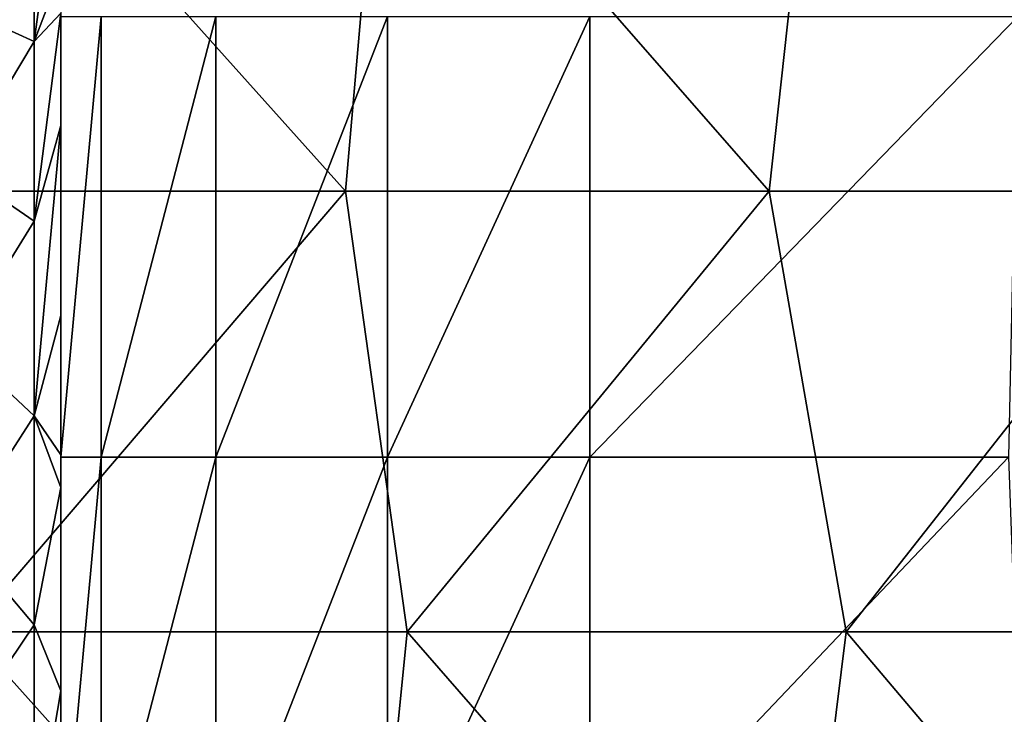
# Model space of a CAD drawing. Units: millimetres. Extents: x -250 to 250, y -33 to 27.
# Drawn here: x -232 to -221, y -17 to -9 of the extents above; entities that cross this region are included whole.
import ezdxf

# ---------------------------------------------------------------- set-up
doc = ezdxf.new("R2010")
doc.units = ezdxf.units.MM
doc.header["$LTSCALE"] = 52.148148
for name, color, linetype in [('55', 7, 'CONTINUOUS'), ('56', 7, 'CONTINUOUS'), ('70', 7, 'CONTINUOUS'), ('8', 7, 'CONTINUOUS'), ('89', 7, 'CONTINUOUS')]:
    doc.layers.add(name, color=color, linetype=linetype)

msp = doc.modelspace()

# ---------------------------------------------------------------- linework, layer by layer
at = {"layer": '55', "linetype": 'Continuous'}
for points in [[(-232, -8.963, -47.113), (-232, -9, -42.454), (-232, -10.241, -44.434), (-232, -8.963, -47.113)], [(-232, -9, -42.454), (-232, -9, -37.84), (-232, -12.396, -40.241), (-232, -9, -42.454)], [(-232, -10.241, -44.434), (-232, -9, -42.454), (-232, -12.396, -40.241), (-232, -10.241, -44.434)], [(-232, -9, -37.84), (-232, -9, -33.227), (-232, -13.98, -37.38), (-232, -9, -37.84)], [(-232, -12.396, -40.241), (-232, -9, -37.84), (-232, -13.98, -37.38), (-232, -12.396, -40.241)], [(-232, -9, -33.227), (-232, -9, -28.613), (-232, -14.005, -32.904), (-232, -9, -33.227)], [(-232, -13.98, -37.38), (-232, -9, -33.227), (-232, -14.005, -32.904), (-232, -13.98, -37.38)], [(-232, -9, -28.613), (-232, -9, -24), (-232, -14.005, -28.452), (-232, -9, -28.613)], [(-232, -14.005, -32.904), (-232, -9, -28.613), (-232, -14.005, -28.452), (-232, -14.005, -32.904)], [(-232, -14.005, -28.452), (-232, -9, -24), (-232, -14.005, -24), (-232, -14.005, -28.452)], [(-232, -13.98, -37.38), (-232, -14.005, -32.904), (-232, -14.348, -36.741), (-232, -13.98, -37.38)], [(-232, -14.005, -32.904), (-232, -14.005, -28.452), (-232, -16.659, -32.898), (-232, -14.005, -32.904)], [(-232, -14.348, -36.741), (-232, -14.005, -32.904), (-232, -16.659, -32.898), (-232, -14.348, -36.741)], [(-232, -14.005, -28.452), (-232, -14.005, -24), (-232, -19.01, -26.649), (-232, -14.005, -28.452)], [(-232, -16.659, -32.898), (-232, -14.005, -28.452), (-232, -18.974, -29.326), (-232, -16.659, -32.898)], [(-232, -18.974, -29.326), (-232, -14.005, -28.452), (-232, -19.01, -26.649), (-232, -18.974, -29.326)], [(-232, -19.01, -26.649), (-232, -14.005, -24), (-232, -19.01, -24), (-232, -19.01, -26.649)]]:
    msp.add_3dface(points, dxfattribs=at)
at = {"layer": '56', "linetype": 'Continuous'}
for points in [[(-226, -9, -18), (-221.142, -9, -18), (-226, -14.005, -18), (-226, -9, -18)], [(-226, -14.005, -18), (-221.142, -9, -18), (-221.248, -14.005, -18), (-226, -14.005, -18)], [(-226, -14.005, -18), (-221.248, -14.005, -18), (-226, -19.01, -18), (-226, -14.005, -18)], [(-226, -19.01, -18), (-221.248, -14.005, -18), (-221.066, -19.01, -18), (-226, -19.01, -18)]]:
    msp.add_3dface(points, dxfattribs=at)
at = {"layer": '70', "linetype": 'Continuous'}
for points in [[(-232, -14.005, -24), (-232, -9, -24), (-231.543, -9, -21.704), (-232, -14.005, -24)], [(-232, -14.005, -24), (-231.543, -9, -21.704), (-231.543, -14.005, -21.704), (-232, -14.005, -24)], [(-231.543, -9, -21.704), (-230.243, -9, -19.757), (-231.543, -14.005, -21.704), (-231.543, -9, -21.704)], [(-231.543, -14.005, -21.704), (-230.243, -9, -19.757), (-230.243, -14.005, -19.757), (-231.543, -14.005, -21.704)], [(-230.243, -9, -19.757), (-228.296, -9, -18.457), (-230.243, -14.005, -19.757), (-230.243, -9, -19.757)], [(-230.243, -14.005, -19.757), (-228.296, -9, -18.457), (-228.296, -14.005, -18.457), (-230.243, -14.005, -19.757)], [(-226, -9, -18), (-226, -14.005, -18), (-228.296, -14.005, -18.457), (-226, -9, -18)], [(-228.296, -9, -18.457), (-226, -9, -18), (-228.296, -14.005, -18.457), (-228.296, -9, -18.457)], [(-232, -19.01, -24), (-232, -14.005, -24), (-231.543, -14.005, -21.704), (-232, -19.01, -24)], [(-232, -19.01, -24), (-231.543, -14.005, -21.704), (-231.543, -19.01, -21.704), (-232, -19.01, -24)], [(-231.543, -14.005, -21.704), (-230.243, -14.005, -19.757), (-231.543, -19.01, -21.704), (-231.543, -14.005, -21.704)], [(-231.543, -19.01, -21.704), (-230.243, -14.005, -19.757), (-230.243, -19.01, -19.757), (-231.543, -19.01, -21.704)], [(-230.243, -14.005, -19.757), (-228.296, -14.005, -18.457), (-230.243, -19.01, -19.757), (-230.243, -14.005, -19.757)], [(-230.243, -19.01, -19.757), (-228.296, -14.005, -18.457), (-228.296, -19.01, -18.457), (-230.243, -19.01, -19.757)], [(-226, -14.005, -18), (-226, -19.01, -18), (-228.296, -19.01, -18.457), (-226, -14.005, -18)], [(-228.296, -14.005, -18.457), (-226, -14.005, -18), (-228.296, -19.01, -18.457), (-228.296, -14.005, -18.457)]]:
    msp.add_3dface(points, dxfattribs=at)
at = {"layer": '8', "linetype": 'Continuous'}
for points in [[(-233.58, -10.985), (-228.773, -10.985), (-233.251, -5.98), (-233.58, -10.985)], [(-228.773, -10.985), (-228.335, -5.98), (-233.251, -5.98), (-228.773, -10.985)], [(-228.773, -10.985), (-223.966, -10.985), (-228.335, -5.98), (-228.773, -10.985)], [(-223.966, -10.985), (-223.418, -5.98), (-228.335, -5.98), (-223.966, -10.985)], [(-223.966, -10.985), (-219.159, -10.985), (-223.418, -5.98), (-223.966, -10.985)], [(-219.159, -10.985), (-218.502, -5.98), (-223.418, -5.98), (-219.159, -10.985)], [(-233.58, -10.985), (-233.054, -15.99), (-228.773, -10.985), (-233.58, -10.985)], [(-233.054, -15.99), (-228.072, -15.99), (-228.773, -10.985), (-233.054, -15.99)], [(-228.773, -10.985), (-228.072, -15.99), (-223.966, -10.985), (-228.773, -10.985)], [(-228.072, -15.99), (-223.09, -15.99), (-223.966, -10.985), (-228.072, -15.99)], [(-223.966, -10.985), (-223.09, -15.99), (-219.159, -10.985), (-223.966, -10.985)], [(-223.09, -15.99), (-218.108, -15.99), (-219.159, -10.985), (-223.09, -15.99)], [(-228.569, -20.995), (-233.054, -15.99), (-233.427, -20.995), (-228.569, -20.995)], [(-228.072, -15.99), (-233.054, -15.99), (-228.569, -20.995), (-228.072, -15.99)], [(-223.712, -20.995), (-228.072, -15.99), (-228.569, -20.995), (-223.712, -20.995)], [(-223.09, -15.99), (-228.072, -15.99), (-223.712, -20.995), (-223.09, -15.99)], [(-218.854, -20.995), (-223.09, -15.99), (-223.712, -20.995), (-218.854, -20.995)], [(-218.108, -15.99), (-223.09, -15.99), (-218.854, -20.995), (-218.108, -15.99)]]:
    msp.add_3dface(points, dxfattribs=at)
at = {"layer": '89', "linetype": 'Continuous'}
for points in [[(-232, -7.054, -51.447), (-232, -8.49, -48.149), (-232.303, -9.285, -50.121), (-232, -7.054, -51.447)], [(-232, -7.054, -51.447), (-232.303, -9.285, -50.121), (-232.303, -7.408, -54.619), (-232, -7.054, -51.447)], [(-232.303, -9.285, -50.121), (-233.17, -8.892, -54.41), (-232.303, -7.408, -54.619), (-232.303, -9.285, -50.121)], [(-232, -8.49, -48.149), (-232, -8.963, -47.113), (-232.303, -9.285, -50.121), (-232, -8.49, -48.149)], [(-233.17, -10.731, -50.061), (-233.17, -8.892, -54.41), (-232.303, -9.285, -50.121), (-233.17, -10.731, -50.061)], [(-232, -8.963, -47.113), (-232, -10.241, -44.434), (-232.303, -11.326, -45.696), (-232, -8.963, -47.113)], [(-232, -8.963, -47.113), (-232.303, -11.326, -45.696), (-232.303, -9.285, -50.121), (-232, -8.963, -47.113)], [(-232.303, -11.326, -45.696), (-233.17, -10.731, -50.061), (-232.303, -9.285, -50.121), (-232.303, -11.326, -45.696)], [(-232, -10.241, -44.434), (-232, -12.396, -40.241), (-232.303, -13.535, -41.352), (-232, -10.241, -44.434)], [(-232, -10.241, -44.434), (-232.303, -13.535, -41.352), (-232.303, -11.326, -45.696), (-232, -10.241, -44.434)], [(-233.17, -12.727, -45.787), (-233.17, -10.731, -50.061), (-232.303, -11.326, -45.696), (-233.17, -12.727, -45.787)], [(-232.303, -13.535, -41.352), (-233.17, -12.727, -45.787), (-232.303, -11.326, -45.696), (-232.303, -13.535, -41.352)], [(-232, -12.396, -40.241), (-232, -13.98, -37.38), (-232.303, -13.535, -41.352), (-232, -12.396, -40.241)], [(-233.17, -14.882, -41.59), (-233.17, -12.727, -45.787), (-232.303, -13.535, -41.352), (-233.17, -14.882, -41.59)], [(-232.303, -15.908, -37.095), (-233.17, -14.882, -41.59), (-232.303, -13.535, -41.352), (-232.303, -15.908, -37.095)], [(-232, -13.98, -37.38), (-232, -14.348, -36.741), (-232.303, -13.535, -41.352), (-232, -13.98, -37.38)], [(-232, -14.348, -36.741), (-232.303, -15.908, -37.095), (-232.303, -13.535, -41.352), (-232, -14.348, -36.741)], [(-232, -14.348, -36.741), (-232, -16.659, -32.898), (-232.303, -15.908, -37.095), (-232, -14.348, -36.741)], [(-233.17, -17.191, -37.476), (-233.17, -14.882, -41.59), (-232.303, -15.908, -37.095), (-233.17, -17.191, -37.476)], [(-232.303, -18.443, -32.933), (-233.17, -17.191, -37.476), (-232.303, -15.908, -37.095), (-232.303, -18.443, -32.933)], [(-232, -16.659, -32.898), (-232.303, -18.443, -32.933), (-232.303, -15.908, -37.095), (-232, -16.659, -32.898)], [(-232, -16.659, -32.898), (-232, -18.974, -29.326), (-232.303, -18.443, -32.933), (-232, -16.659, -32.898)]]:
    msp.add_3dface(points, dxfattribs=at)

doc.saveas('drawing.dxf')
